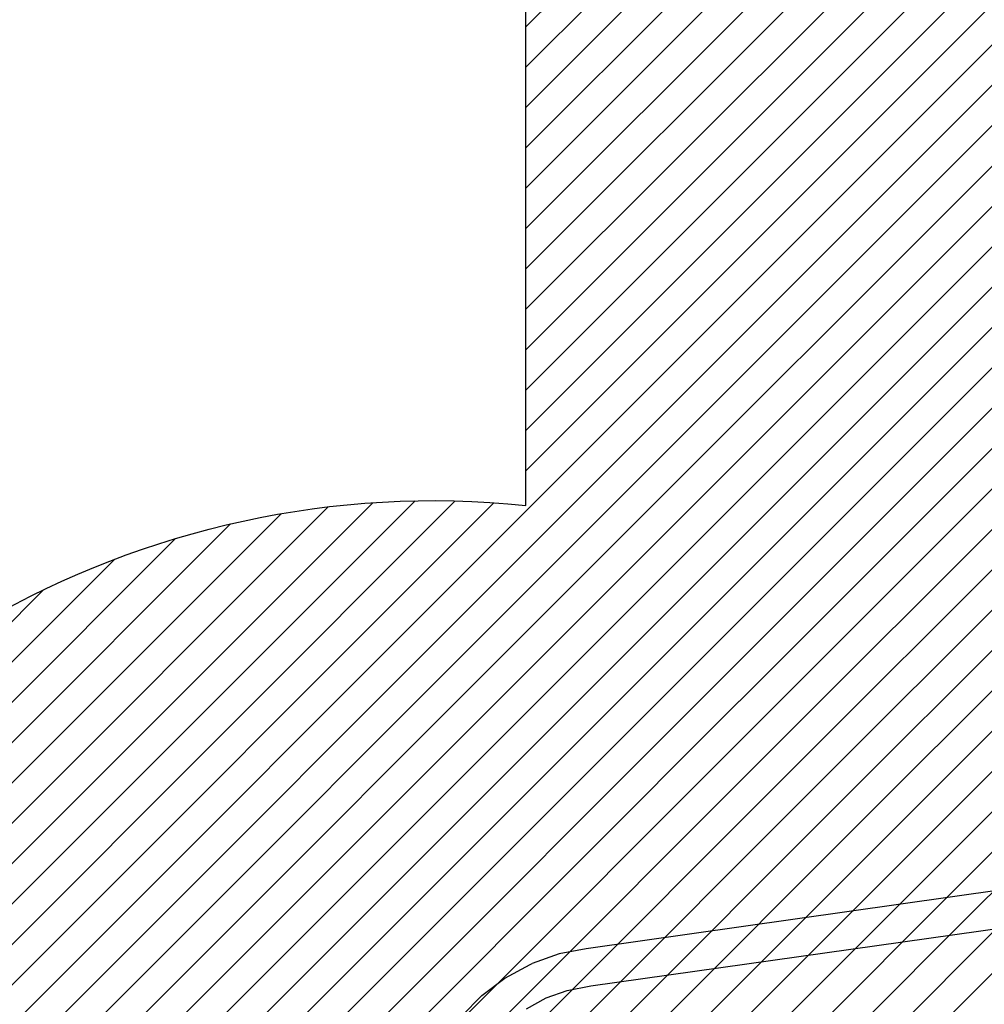
# Model space of a CAD drawing. Units: centimetres. Extents: x -1682 to 739, y -36 to 1500.
# Drawn here: x -842 to -735, y 765 to 875 of the extents above; entities that cross this region are included whole.
import ezdxf

# ---------------------------------------------------------------- set-up
doc = ezdxf.new("R2010")
doc.units = ezdxf.units.CM
for name, color, linetype in [('VP-DIM', 7, 'Continuous'), ('VP-HIC', 6, 'Continuous'), ('VP-USE', 4, 'Continuous')]:
    doc.layers.add(name, color=color, linetype=linetype)
doc.layers.add('VP-EQ', color=7, linetype='Continuous', true_color=0x8a3492)
doc.dimstyles.new('Strefa', dxfattribs={"dimtxt": 14, "dimasz": 20, "dimexe": 20, "dimexo": 50, "dimgap": 20, "dimtad": 0, "dimdec": 0, "dimzin": 0, "dimdsep": 46, "dimtxsty": 'Standard', "dimcen": 0.09, "dimadec": 0, "dimazin": 0, "dimtfac": 1, "dimtdec": 4, "dimtofl": 0, "dimtmove": 0, "dimatfit": 3, "dimfxl": 70, "dimfxlon": 1, "dimtolj": 1, "dimtzin": 0, "dimarcsym": 0})

# ---------------------------------------------------------------- blocks, each defined once
blk = doc.blocks.new('*D50')
at = {"layer": 'Defpoints', "color": 0}
for p in [(-1024.7, 1479.66), (-1024.7, 743.38), (346.42, 587.93)]:
    blk.add_point(p, dxfattribs=at)
at = {"layer": 'VP-DIM', "color": 0, "lineweight": -2}
for p, q in [((-1024.7, 1409.66), (-1024.7, 1499.66)), ((346.42, 1409.66), (346.42, 1499.66)), ((-1004.7, 1479.66), (-428.39, 1479.66)), ((326.42, 1479.66), (-313.39, 1479.66))]:
    blk.add_line(p, q, dxfattribs=at)
at = {"layer": 'VP-DIM', "color": 0}
for points in [[(-1004.7, 1482.99), (-1004.7, 1476.33), (-1024.7, 1479.66)], [(326.42, 1476.33), (326.42, 1482.99), (346.42, 1479.66)]]:
    blk.add_solid(points, dxfattribs=at)
at = {"layer": 'VP-DIM', "color": 0, "insert": (-370.89, 1479.66), "char_height": 25, "attachment_point": 5}
blk.add_mtext('\\A1;1371', dxfattribs=at)
blk = doc.blocks.new('*D53')
at = {"layer": 'Defpoints', "color": 0}
for p in [(-823.5, 1315.68), (193.46, 593.69), (-823.5, 181.66)]:
    blk.add_point(p, dxfattribs=at)
at = {"layer": 'VP-DIM', "color": 0, "lineweight": -2}
for p, q in [((-823.5, 1245.68), (-823.5, 1335.68)), ((193.46, 1245.68), (193.46, 1335.68)), ((-803.5, 1315.68), (-433.94, 1315.68)), ((173.46, 1315.68), (-323.1, 1315.68))]:
    blk.add_line(p, q, dxfattribs=at)
at = {"layer": 'VP-DIM', "color": 0}
for points in [[(-803.5, 1319.01), (-803.5, 1312.34), (-823.5, 1315.68)], [(173.46, 1312.34), (173.46, 1319.01), (193.46, 1315.68)]]:
    blk.add_solid(points, dxfattribs=at)
at = {"layer": 'VP-DIM', "color": 0, "insert": (-378.52, 1315.68), "char_height": 25, "attachment_point": 5}
blk.add_mtext('\\A1;1017', dxfattribs=at)
blk = doc.blocks.new('rb2329')
at = {"layer": 'VP-EQ', "color": 0}
for p, q in [((-26.89, 197.22), (-29.16, 194.92)), ((-34.12, 196.4), (-36.34, 195.2)), ((-36.34, 195.2), (-38.66, 194.37)), ((-36.34, 195.2), (-36.44, 195.15)), ((-41.3, 193.86), (-88.46, 187.19)), ((-38.66, 194.37), (-41.3, 193.86)), ((-29.16, 194.92), (-31.73, 192.99)), ((-31.73, 192.99), (-34.54, 191.48)), ((-37.75, 190.3), (-34.75, 191.38)), ((-34.54, 191.48), (-34.75, 191.38)), ((-87.26, 183.15), (-40.77, 189.72)), ((-40.77, 189.72), (-37.75, 190.3))]:
    blk.add_line(p, q, dxfattribs=at)
blk = doc.blocks.new('rb2329 2d')
at = {"layer": 'VP-EQ', "color": 0}
blk.add_lwpolyline([(-1157.69, 10.61, 0.414214), (-987.69, -159.39), (-797.3, -159.39, 0.362943), (-629.99, -19.51, 0.130552), (-536.26, 7.56, 0.175237), (-401.96, -41), (-274.78, -41), (-274.78, -41, 0.251457), (-149.76, -108.12), (-118.38, -108.12, 0.231816), (0.15, -50.05, 0.394316), (205.12, 169.44)], format="xyb", dxfattribs=at)
blk.add_blockref('rb2329', (0, 0), dxfattribs=at)

msp = doc.modelspace()

# ---------------------------------------------------------------- hatches: boundary and pattern name
at = {"layer": 'VP-USE'}
h = msp.add_hatch(dxfattribs=at)
h.set_pattern_fill('ANSI31', color=4, angle=360, style=0)
h.set_pattern_definition([(45, (-819.585, 961.2074), (-2.245064, 2.245064), [])])
edge = h.paths.add_edge_path()
edge.add_arc((-489.67, 846.89), 100, 90, 162.1472, ccw=False)
edge.add_arc((-489.67, 846.89), 100, 11.4553, 90, ccw=False)
edge.add_arc((-346.09, 777.74), 100, 34.5782, 117.1084, ccw=False)
edge.add_line((-263.76, 834.49), (-208.34, 834.49))
edge.add_arc((-167.47, 863.29), 50, 180, 215.1756, ccw=False)
edge.add_line((-217.47, 863.29), (-217.47, 910.69))
edge.add_arc((-167.47, 910.69), 50, 83.2904, 180, ccw=False)
edge.add_arc((-112.02, 966.67), 50, 90, 187.26, ccw=False)
edge.add_line((-112.02, 1016.67), (-64.62, 1016.67))
edge.add_arc((-64.62, 966.67), 50, 36.6972, 90, ccw=False)
edge.add_arc((70.9, 966.67), 100, 10.6684, 162.6149, ccw=False)
edge.add_arc((150.22, 886.99), 100, -79.02, 79.0778, ccw=False)
edge.add_arc((71.04, 807.57), 100, 304.0851, 349.1928, ccw=False)
edge.add_line((127.08, 724.75), (230.48, 724.75))
edge.add_line((230.48, 724.75), (230.48, 524.75))
edge.add_line((230.48, 524.75), (204.38, 524.75))
edge.add_line((204.38, 524.75), (204.41, 431.08))
edge.add_arc((126.73, 368.1), 100, 0, 39.0399, ccw=False)
edge.add_line((226.73, 368.1), (226.75, 187.17))
edge.add_arc((126.75, 187.15), 100, -90, 0.0127, ccw=False)
edge.add_line((126.75, 87.15), (75.04, 87.15))
edge.add_arc((75.04, 187.15), 100, 180.0127, 270, ccw=False)
edge.add_line((-24.96, 187.13), (-24.96, 205.89))
edge.add_arc((-4.88, 303.85), 100, 180, 258.4186, ccw=False)
edge.add_line((-104.88, 303.85), (-104.88, 325.09))
edge.add_arc((-114.89, 374.07), 50, 270, 281.5525, ccw=False)
edge.add_line((-114.89, 324.07), (-162.29, 324.07))
edge.add_arc((-162.29, 374.07), 50, 217.9556, 270, ccw=False)
edge.add_line((-201.72, 343.32), (-246.06, 343.32))
edge.add_arc((-346.06, 343.9), 100, 345.9861, 359.6684, ccw=False)
edge.add_arc((-221.04, 223.68), 100, -194.0139, 106.2542, ccw=False)
edge.add_arc((-346.06, 343.9), 100, 279.9501, 286.2542, ccw=False)
edge.add_arc((-427.24, 262.89), 100, 292.9826, 349.9299, ccw=False)
edge.add_line((-388.19, 170.83), (-388.19, 128.94))
edge.add_arc((-488.19, 128.94), 100, 269.9868, 360, ccw=False)
edge.add_line((-488.22, 28.94), (-705.01, 28.99))
edge.add_arc((-704.99, 128.99), 100, 194.4233, 269.9868, ccw=False)
edge.add_arc((-785.03, 202.64), 99.98, 181.3963, 260.321, ccw=False)
edge.add_line((-884.98, 200.2), (-885.03, 350.76))
edge.add_arc((-785.06, 350.83), 99.98, -0.0275, 180.0424, ccw=False)
edge.add_line((-685.08, 350.78), (-685.08, 338.85))
edge.add_line((-685.08, 338.85), (-492.23, 338.89))
edge.add_arc((-427.24, 262.89), 100, 99.9501, 130.5333, ccw=False)
edge.add_arc((-346.06, 343.9), 100, 77.4343, 169.9299, ccw=False)
edge.add_line((-324.3, 441.5), (-324.28, 480.6))
edge.add_line((-324.28, 480.6), (-444.02, 480.6))
edge.add_arc((-444.02, 530.6), 50, 197.3004, 270, ccw=False)
edge.add_arc((-471.58, 561.48), 50, 180, 246.1984, ccw=False)
edge.add_line((-521.58, 561.48), (-521.58, 588.24))
edge.add_arc((-471.58, 588.24), 50, 153.5514, 180, ccw=False)
edge.add_arc((-489.67, 706.89), 100, 196.9863, 254.5267, ccw=False)
edge.add_arc((-588.65, 777.62), 100, 202.0576, 271.9193, ccw=False)
edge.add_line((-681.34, 740.07), (-697.53, 740.07))
edge.add_arc((-795.76, 721.32), 100, -275.8764, 10.8015, ccw=False)
edge.add_line((-785.52, 820.8), (-785.52, 850.07))
edge.add_line((-785.52, 850.07), (-785.52, 960.07))
edge.add_line((-785.52, 960.07), (-585.52, 960.07))
edge.add_line((-585.52, 960.07), (-585.52, 877.57))

# ---------------------------------------------------------------- linework, layer by layer
at = {"layer": 'VP-HIC', "color": 6}
msp.add_lwpolyline([(-703.92, 1011.77), (-804.7, 1011.77, 0.414214), (-1024.7, 791.77), (-1024.7, 653.06, 0.414214), (-804.7, 433.06), (-703.92, 433.06, 0.414214), (-483.92, 653.06), (-483.92, 791.77, 0.414214)], format="xyb", close=True, dxfattribs=at)
at = {"layer": 'VP-USE'}
msp.add_lwpolyline([(-885.03, 350.76, -1.00061), (-685.08, 350.78), (-685.08, 338.85), (-492.23, 338.89, -0.134242), (-444.52, 361.39, -0.427029), (-324.3, 441.5), (-324.28, 480.6), (-444.02, 480.6, -0.328298), (-491.76, 515.73, -0.297155), (-521.58, 561.48), (-521.58, 588.24, -0.115919), (-516.35, 610.51, -0.256479), (-585.31, 677.68, -0.314636), (-681.34, 740.07), (-697.53, 740.07, -3.018324), (-785.52, 820.8), (-785.52, 850.07), (-785.52, 960.07), (-585.52, 960.07), (-585.52, 877.57)], format="xyb", dxfattribs=at)

# ---------------------------------------------------------------- block references
at = {"layer": 'VP-EQ', "color": 0, "rotation": 180}
msp.add_blockref('rb2329 2d', (-819.58, 961.21), dxfattribs=at)

# ---------------------------------------------------------------- dimensions: what is measured, and where the dimension line sits
at = {"layer": 'VP-DIM', "color": 0}
for base, p1, p2, picture, middle in [((-1024.7, 1479.66), (346.42, 587.93), (-1024.7, 743.38), '*D50', (-370.89, 1479.66)), ((-823.5, 1315.68), (193.46, 593.69), (-823.5, 181.66), '*D53', (-378.52, 1315.68))]:
    dim = msp.add_linear_dim(base=base, p1=p1, p2=p2, angle=180, dimstyle='Strefa', override={"dimtxt": 25}, dxfattribs=at)
    dim.commit()
    dim.dimension.update_dxf_attribs({"geometry": picture, "text_midpoint": middle, "dimtype": 160})

doc.saveas('drawing.dxf')
